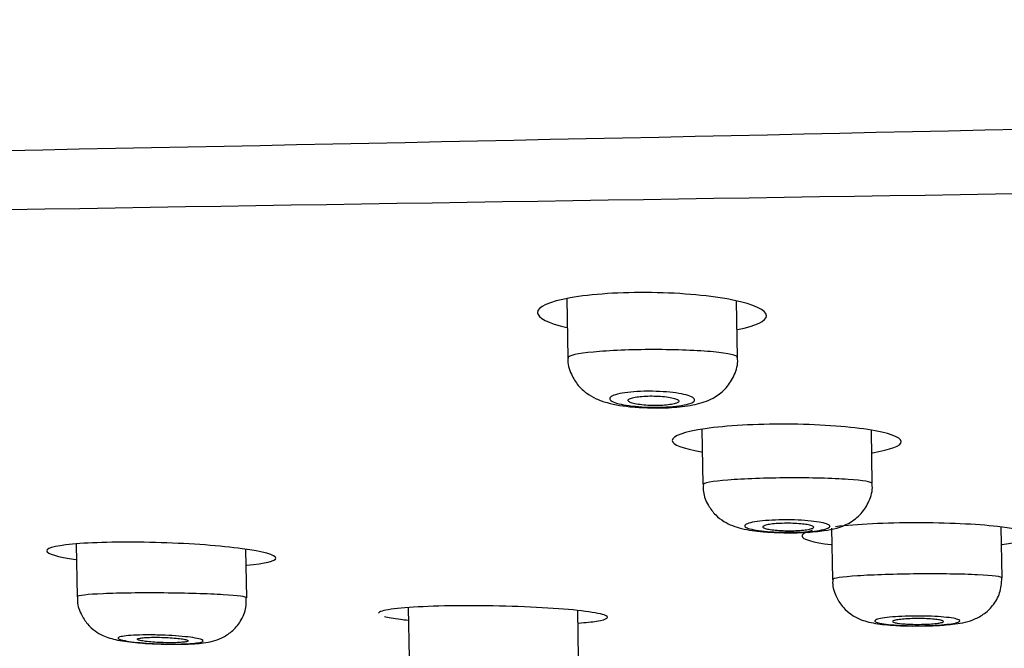
# Model space of a CAD drawing. Units: millimetres. Extents: x 6 to 291, y 4 to 413.
# Drawn here: x 155 to 158, y 281 to 283 of the extents above; entities that cross this region are included whole.
import ezdxf
from ezdxf.enums import TextEntityAlignment as Align

# ---------------------------------------------------------------- set-up
doc = ezdxf.new("R2010")
doc.units = ezdxf.units.MM
doc.layers.add('Layer1', color=7, linetype='Continuous')
doc.layers.add('Layer3', color=7, linetype='Continuous')
doc.styles.add('SEACAD_Arial', font='arial.ttf')
doc.dimstyles.get("Standard").update_dxf_attribs({"dimtxt": 0.18, "dimasz": 0.18, "dimexe": 0.18, "dimexo": 0.0625, "dimgap": 0.09, "dimtad": 0, "dimtih": 1, "dimtoh": 1, "dimdec": 4, "dimzin": 0, "dimdsep": 46, "dimtxsty": 'Standard', "dimcen": 0.09, "dimadec": 0, "dimazin": 0, "dimtfac": 1, "dimtdec": 4, "dimtofl": 0, "dimtmove": 0, "dimatfit": 3, "dimfxl": 0, "dimtolj": 1, "dimtzin": 0, "dimarcsym": 0})

# ---------------------------------------------------------------- blocks, each defined once
blk = doc.blocks.new('DMBLK21')
at = {"layer": 'Layer3', "linetype": 'Continuous'}
for points in [[(147.284, 267.406), (147.284, 269.406), (141.284, 268.406)], [(171.9773, 267.406), (177.9773, 268.406), (171.9773, 269.406)]]:
    blk.add_hatch(color=7, dxfattribs=at).paths.add_polyline_path(points)
at = {"layer": 'Layer3', "color": 7, "linetype": 'Continuous'}
for p, q in [((177.9773, 282.5712), (177.9773, 265.406)), ((141.284, 281.5505), (141.284, 265.406)), ((141.284, 268.406), (150.4872, 268.406)), ((168.7741, 268.406), (177.9773, 268.406))]:
    blk.add_line(p, q, dxfattribs=at)
at = {"layer": 'Layer3', "color": 7, "linetype": 'Continuous', "style": 'SEACAD_Arial'}
blk.add_text('220', height=6, dxfattribs=at).set_placement((152.5872, 271.406), align=Align.TOP_LEFT)
blk = doc.blocks.new('DMBLK22')
at = {"layer": 'Layer3', "linetype": 'Continuous'}
for points in [[(82.5796, 304.8561), (76.5796, 303.8561), (82.5796, 302.8561)], [(153.6918, 304.8561), (153.6918, 302.8561), (159.6918, 303.8561)]]:
    blk.add_hatch(color=7, dxfattribs=at).paths.add_polyline_path(points)
at = {"layer": 'Layer3', "color": 7, "linetype": 'Continuous'}
for p, q in [((76.5796, 291.3811), (76.5796, 306.8561)), ((159.6918, 279.4304), (159.6918, 306.8561)), ((108.3922, 303.8561), (76.5796, 303.8561)), ((159.6918, 303.8561), (127.8792, 303.8561))]:
    blk.add_line(p, q, dxfattribs=at)
at = {"layer": 'Layer3', "color": 7, "linetype": 'Continuous', "style": 'SEACAD_Arial'}
blk.add_text('500', height=6, dxfattribs=at).set_placement((110.4922, 306.8561), align=Align.TOP_LEFT)

msp = doc.modelspace()

# ---------------------------------------------------------------- linework, layer by layer
at = {"layer": 'Layer1', "color": 7, "linetype": 'Continuous'}
for p, q in [((156.70548, 282.17291), (156.70952, 281.94162)), ((157.37626, 281.94302), (157.3724, 282.16437)), ((157.23547, 281.65928), (157.23925, 281.44288)), ((157.90594, 281.44705), (157.90229, 281.65641)), ((157.7459, 281.27126), (157.74941, 281.0699)), ((158.41607, 281.07612), (158.41259, 281.2759)), ((154.77673, 281.20915), (154.78034, 281.00233)), ((155.44719, 280.9978), (155.44386, 281.1886)), ((156.08128, 280.95957), (156.08474, 280.76144)), ((156.75151, 280.76157), (156.74825, 280.94816))]:
    msp.add_line(p, q, dxfattribs=at)
for centre, radius, start, end in [((122.54081, 1901.53409), 1619.09299, 270.66736182, 271.31261701), ((212.32972, -3255.43297), 3538.42832, 90.8532637, 91.14024705)]:
    msp.add_arc(centre, radius, start, end, dxfattribs=at)
for points, knots in [([(157.03843, 282.19793), (156.91842, 282.19961), (156.80116, 282.19179), (156.6362, 282.1624), (156.58906, 282.14087), (156.59037, 282.09839), (156.63142, 282.07761), (156.70475, 282.0612)], [0, 0, 0, 0, 0.341195, 0.341195, 0.682391, 0.682391, 1, 1, 1, 1]), ([(157.3767, 282.05223), (157.44952, 282.06662), (157.49071, 282.08642), (157.48941, 282.12915), (157.44107, 282.15152), (157.27547, 282.18516), (157.15843, 282.19624), (157.03843, 282.19793)], [0, 0, 0, 0, 0.318335, 0.318335, 0.659168, 0.659168, 1, 1, 1, 1]), ([(157.04665, 281.97369), (156.95836, 281.97363), (156.8716, 281.97015), (156.74731, 281.95846), (156.71049, 281.95026), (156.70952, 281.94197), (156.70951, 281.94184), (156.70952, 281.94171)], [0, 0, 0, 0, 0.496055, 0.496055, 0.992109, 0.992109, 1, 1, 1, 1]), ([(157.37626, 281.94305), (157.376, 281.95113), (157.34123, 281.959), (157.22088, 281.97038), (157.13493, 281.97375), (157.04665, 281.97369)], [0, 0, 0, 0, 0.495559, 0.495559, 1, 1, 1, 1]), ([(156.71027, 281.94215), (156.71002, 281.94055), (156.70674, 281.91956), (156.72044, 281.87813), (156.74749, 281.83263), (156.78286, 281.80032), (156.82233, 281.77827), (156.87834, 281.75928), (156.94892, 281.74794), (157.00766, 281.74588), (157.03174, 281.74526)], [0, 0, 0, 0, 0.009771, 0.148838, 0.264002, 0.369084, 0.473422, 0.595274, 0.856515, 1, 1, 1, 1]), ([(157.03174, 281.74526), (157.03886, 281.74488), (157.07248, 281.74316), (157.14327, 281.74713), (157.21766, 281.75778), (157.28128, 281.77983), (157.33451, 281.82192), (157.36551, 281.87289), (157.37962, 281.91834), (157.37548, 281.94024), (157.37496, 281.94293)], [0, 0, 0, 0, 0.040606, 0.222375, 0.421473, 0.603749, 0.727265, 0.852436, 0.98432, 1, 1, 1, 1]), ([(157.04226, 281.80993), (157.06081, 281.80963), (157.07956, 281.80873), (157.09696, 281.80731), (157.11435, 281.80589), (157.13087, 281.80392), (157.1452, 281.80155), (157.15968, 281.79916), (157.17232, 281.79631), (157.18215, 281.79324), (157.19215, 281.79011), (157.1995, 281.78666), (157.20363, 281.78317), (157.20782, 281.77964), (157.20882, 281.77597), (157.20654, 281.77246), (157.20425, 281.76895), (157.1986, 281.76551), (157.19002, 281.76242), (157.18152, 281.75937), (157.1699, 281.75658), (157.1561, 281.75431), (157.14255, 281.75207), (157.12651, 281.75027), (157.10933, 281.74906), (157.09244, 281.74787), (157.07399, 281.74723), (157.05552, 281.74718), (157.03722, 281.74713), (157.01839, 281.74766), (157.00061, 281.74873), (156.98277, 281.74981), (156.96549, 281.75145), (156.95013, 281.75352), (156.93458, 281.75562), (156.92059, 281.75821), (156.90923, 281.76109), (156.89767, 281.76401), (156.88854, 281.76731), (156.88252, 281.77071), (156.87642, 281.77416), (156.87337, 281.77781), (156.87363, 281.78136), (156.87388, 281.78493), (156.87749, 281.78851), (156.88418, 281.79178), (156.89083, 281.79503), (156.90073, 281.79807), (156.91307, 281.80064), (156.92522, 281.80317), (156.94009, 281.80531), (156.95644, 281.80688), (156.97249, 281.80841), (156.99042, 281.80942), (157.0087, 281.80983), (157.01973, 281.81008), (157.03103, 281.81011), (157.04226, 281.80993)], [0, 0, 0, 0, 0.052823, 0.052823, 0.052823, 0.105608, 0.105608, 0.105608, 0.158981, 0.158981, 0.158981, 0.213309, 0.213309, 0.213309, 0.268335, 0.268335, 0.268335, 0.323486, 0.323486, 0.323486, 0.378112, 0.378112, 0.378112, 0.431803, 0.431803, 0.431803, 0.484581, 0.484581, 0.484581, 0.536869, 0.536869, 0.536869, 0.589281, 0.589281, 0.589281, 0.642365, 0.642365, 0.642365, 0.696394, 0.696394, 0.696394, 0.751247, 0.751247, 0.751247, 0.806433, 0.806433, 0.806433, 0.861292, 0.861292, 0.861292, 0.915297, 0.915297, 0.915297, 0.968325, 0.968325, 0.968325, 1, 1, 1, 1]), ([(157.14589, 281.77129), (157.14585, 281.77342), (157.14382, 281.77561), (157.13996, 281.77766), (157.13609, 281.77972), (157.13029, 281.78171), (157.12302, 281.78346), (157.11577, 281.78521), (157.10687, 281.78677), (157.09704, 281.788), (157.08735, 281.78922), (157.07649, 281.79016), (157.06538, 281.79073), (157.05445, 281.79129), (157.04298, 281.79151), (157.03193, 281.79138), (157.02101, 281.79124), (157.0102, 281.79076), (157.00039, 281.78996), (156.99059, 281.78916), (156.98153, 281.78803), (156.97393, 281.78666), (156.96625, 281.78528), (156.95984, 281.78362), (156.95519, 281.78182), (156.95047, 281.77999), (156.94744, 281.77797), (156.94632, 281.77591), (156.94518, 281.77383), (156.94599, 281.77165), (156.94866, 281.76956), (156.95136, 281.76745), (156.95604, 281.76537), (156.96232, 281.7635), (156.96859, 281.76163), (156.97663, 281.75992), (156.9858, 281.75851), (156.99484, 281.75711), (157.00523, 281.75597), (157.01609, 281.75519), (157.02677, 281.75442), (157.03819, 281.75397), (157.0494, 281.75389), (157.06045, 281.75381), (157.07159, 281.75408), (157.0819, 281.75468), (157.09216, 281.75528), (157.10187, 281.75622), (157.11026, 281.75742), (157.11869, 281.75863), (157.12601, 281.76013), (157.13165, 281.76181), (157.13737, 281.76352), (157.14152, 281.76544), (157.14378, 281.76744), (157.1452, 281.76869), (157.14591, 281.76999), (157.14589, 281.77129)], [0, 0, 0, 0, 0.055073, 0.055073, 0.055073, 0.11016, 0.11016, 0.11016, 0.164997, 0.164997, 0.164997, 0.219015, 0.219015, 0.219015, 0.272084, 0.272084, 0.272084, 0.324502, 0.324502, 0.324502, 0.376837, 0.376837, 0.376837, 0.429677, 0.429677, 0.429677, 0.483394, 0.483394, 0.483394, 0.537996, 0.537996, 0.537996, 0.593105, 0.593105, 0.593105, 0.648101, 0.648101, 0.648101, 0.702402, 0.702402, 0.702402, 0.755747, 0.755747, 0.755747, 0.808314, 0.808314, 0.808314, 0.860613, 0.860613, 0.860613, 0.913245, 0.913245, 0.913245, 0.966667, 0.966667, 0.966667, 1, 1, 1, 1]), ([(157.56848, 281.68072), (157.44889, 281.68136), (157.33204, 281.67466), (157.16676, 281.65086), (157.11909, 281.63377), (157.11995, 281.60051), (157.16102, 281.58443), (157.23419, 281.57198)], [0, 0, 0, 0, 0.341392, 0.341392, 0.682783, 0.682783, 1, 1, 1, 1]), ([(157.90638, 281.5686), (157.97878, 281.58022), (158.02014, 281.59589), (158.01933, 281.62944), (157.97082, 281.64672), (157.80495, 281.67213), (157.68807, 281.68008), (157.56848, 281.68072)], [0, 0, 0, 0, 0.317424, 0.317424, 0.658712, 0.658712, 1, 1, 1, 1]), ([(157.57543, 281.46952), (157.48722, 281.46905), (157.40065, 281.46591), (157.27667, 281.45617), (157.24, 281.44957), (157.23925, 281.4431), (157.23924, 281.44302), (157.23925, 281.44294)], [0, 0, 0, 0, 0.496912, 0.496912, 0.993824, 0.993824, 1, 1, 1, 1]), ([(157.24209, 281.44296), (157.2415, 281.4326), (157.2403, 281.40578), (157.25845, 281.36243), (157.28793, 281.32363), (157.32214, 281.29718), (157.35797, 281.28013), (157.40565, 281.26622), (157.46707, 281.25757), (157.52236, 281.2553), (157.54869, 281.25446)], [0, 0, 0, 0, 0.064123, 0.193155, 0.301551, 0.39988, 0.495084, 0.601759, 0.836109, 1, 1, 1, 1]), ([(157.54869, 281.25446), (157.55202, 281.25429), (157.58069, 281.2528), (157.64499, 281.25476), (157.72988, 281.26276), (157.79787, 281.27669), (157.86381, 281.32598), (157.89505, 281.37737), (157.90908, 281.42182), (157.90504, 281.44373), (157.90445, 281.44689)], [0, 0, 0, 0, 0.01893, 0.188779, 0.359844, 0.611534, 0.740479, 0.85712, 0.982173, 1, 1, 1, 1]), ([(157.90594, 281.44708), (157.9057, 281.45343), (157.87063, 281.45945), (157.74966, 281.46779), (157.66363, 281.47), (157.57543, 281.46952)], [0, 0, 0, 0, 0.496383, 0.496383, 1, 1, 1, 1]), ([(157.57294, 281.30465), (157.59154, 281.30453), (157.61035, 281.30393), (157.62783, 281.30292), (157.6453, 281.3019), (157.66191, 281.30044), (157.67632, 281.29866), (157.69083, 281.29687), (157.7035, 281.2947), (157.71334, 281.29233), (157.72328, 281.28994), (157.73059, 281.28729), (157.7347, 281.28458), (157.73883, 281.28185), (157.73982, 281.279), (157.73757, 281.27626), (157.73532, 281.27352), (157.72975, 281.27081), (157.72131, 281.26837), (157.71292, 281.26594), (157.70145, 281.2637), (157.68784, 281.26184), (157.67438, 281.26), (157.65844, 281.25849), (157.64136, 281.25744), (157.62446, 281.25639), (157.60598, 281.25577), (157.58745, 281.25561), (157.56904, 281.25546), (157.55008, 281.25576), (157.53214, 281.2565), (157.51418, 281.25724), (157.49675, 281.25844), (157.48126, 281.25999), (157.46566, 281.26155), (157.45159, 281.26351), (157.4402, 281.26571), (157.42867, 281.26794), (157.41956, 281.27047), (157.41357, 281.2731), (157.40753, 281.27575), (157.40451, 281.27858), (157.40475, 281.28135), (157.405, 281.28412), (157.40855, 281.28692), (157.41513, 281.2895), (157.42169, 281.29206), (157.43144, 281.29449), (157.44359, 281.29656), (157.45563, 281.29861), (157.47037, 281.30038), (157.48657, 281.3017), (157.5026, 281.30301), (157.52051, 281.30392), (157.53881, 281.30436), (157.55001, 281.30463), (157.56151, 281.30473), (157.57294, 281.30465)], [0, 0, 0, 0, 0.05314, 0.05314, 0.05314, 0.106256, 0.106256, 0.106256, 0.159731, 0.159731, 0.159731, 0.213795, 0.213795, 0.213795, 0.268298, 0.268298, 0.268298, 0.322891, 0.322891, 0.322891, 0.37718, 0.37718, 0.37718, 0.430906, 0.430906, 0.430906, 0.484065, 0.484065, 0.484065, 0.536903, 0.536903, 0.536903, 0.589797, 0.589797, 0.589797, 0.643095, 0.643095, 0.643095, 0.696975, 0.696975, 0.696975, 0.751368, 0.751368, 0.751368, 0.805978, 0.805978, 0.805978, 0.860403, 0.860403, 0.860403, 0.914321, 0.914321, 0.914321, 0.967639, 0.967639, 0.967639, 1, 1, 1, 1]), ([(157.67556, 281.27592), (157.67559, 281.27427), (157.67367, 281.27261), (157.66994, 281.27107), (157.6662, 281.26953), (157.66056, 281.26807), (157.65346, 281.26682), (157.64641, 281.26557), (157.63772, 281.2645), (157.62812, 281.26368), (157.61862, 281.26287), (157.60797, 281.2623), (157.59704, 281.262), (157.58621, 281.26171), (157.57481, 281.26169), (157.5638, 281.26194), (157.5528, 281.26219), (157.54189, 281.26272), (157.53195, 281.26347), (157.52196, 281.26424), (157.51268, 281.26525), (157.50486, 281.26644), (157.49696, 281.26764), (157.49032, 281.26904), (157.48547, 281.27054), (157.48058, 281.27205), (157.47738, 281.2737), (157.47613, 281.27534), (157.47488, 281.277), (157.47556, 281.2787), (157.47814, 281.2803), (157.48072, 281.2819), (157.48526, 281.28345), (157.4914, 281.28482), (157.49749, 281.28618), (157.50534, 281.28739), (157.51428, 281.28836), (157.52313, 281.28932), (157.5333, 281.29006), (157.54394, 281.29052), (157.55448, 281.29098), (157.56578, 281.29117), (157.5769, 281.29109), (157.58797, 281.29101), (157.59916, 281.29064), (157.60955, 281.29004), (157.61997, 281.28943), (157.62988, 281.28855), (157.63846, 281.28748), (157.64713, 281.28641), (157.65469, 281.28511), (157.66054, 281.28369), (157.66646, 281.28226), (157.6708, 281.28067), (157.67321, 281.27906), (157.67475, 281.27803), (157.67554, 281.27697), (157.67556, 281.27592)], [0, 0, 0, 0, 0.054284, 0.054284, 0.054284, 0.108592, 0.108592, 0.108592, 0.16254, 0.16254, 0.16254, 0.215906, 0.215906, 0.215906, 0.268846, 0.268846, 0.268846, 0.321695, 0.321695, 0.321695, 0.374824, 0.374824, 0.374824, 0.428482, 0.428482, 0.428482, 0.482694, 0.482694, 0.482694, 0.537246, 0.537246, 0.537246, 0.591767, 0.591767, 0.591767, 0.645891, 0.645891, 0.645891, 0.699434, 0.699434, 0.699434, 0.752473, 0.752473, 0.752473, 0.805306, 0.805306, 0.805306, 0.858312, 0.858312, 0.858312, 0.911791, 0.911791, 0.911791, 0.965845, 0.965845, 0.965845, 1, 1, 1, 1]), ([(158.41647, 281.2078), (158.48861, 281.21717), (158.53009, 281.22953), (158.52961, 281.25559), (158.48102, 281.26876), (158.31499, 281.28756), (158.19823, 281.29306), (158.0789, 281.29293)], [0, 0, 0, 0, 0.31685, 0.31685, 0.658425, 0.658425, 1, 1, 1, 1]), ([(157.67015, 281.26235), (157.64379, 281.25565), (157.62958, 281.24834), (157.63001, 281.22865), (157.67109, 281.21637), (157.74415, 281.20707)], [0, 0, 0, 0, 0.37004, 0.37004, 1, 1, 1, 1]), ([(155.11001, 281.21477), (154.99076, 281.21853), (154.87399, 281.21717), (154.70814, 281.20526), (154.66005, 281.19467), (154.66093, 281.17135), (154.70214, 281.15892), (154.77511, 281.14815)], [0, 0, 0, 0, 0.341645, 0.341645, 0.68329, 0.68329, 1, 1, 1, 1]), ([(155.44764, 281.12703), (155.51997, 281.1332), (155.56152, 281.14307), (155.56072, 281.16665), (155.51184, 281.18007), (155.34583, 281.20231), (155.22926, 281.21101), (155.11001, 281.21477)], [0, 0, 0, 0, 0.316915, 0.316915, 0.658457, 0.658457, 1, 1, 1, 1]), ([(158.08484, 281.09204), (157.99669, 281.09126), (157.91025, 281.08844), (157.78652, 281.08033), (157.74999, 281.07505), (157.74942, 281.07005), (157.74941, 281.07), (157.74941, 281.06995)], [0, 0, 0, 0, 0.497668, 0.497668, 0.995336, 0.995336, 1, 1, 1, 1]), ([(157.75131, 281.07018), (157.75073, 281.06538), (157.74807, 281.0426), (157.76275, 281.00152), (157.78977, 280.96007), (157.82204, 280.93198), (157.85479, 280.91428), (157.88713, 280.90356), (157.92979, 280.89494), (157.98894, 280.88959), (158.05072, 280.88694), (158.07609, 280.88746), (158.07776, 280.8875)], [0, 0, 0, 0, 0.028414, 0.156868, 0.261242, 0.352332, 0.435272, 0.515926, 0.617475, 0.825959, 0.990105, 1, 1, 1, 1]), ([(158.07776, 280.8875), (158.10497, 280.88769), (158.15373, 280.88814), (158.23216, 280.8948), (158.28481, 280.90245), (158.34375, 280.93131), (158.38228, 280.96709), (158.41106, 281.01787), (158.41433, 281.05447), (158.41573, 281.07616)], [0, 0, 0, 0, 0.154477, 0.321266, 0.543778, 0.648302, 0.756005, 0.87609, 1, 1, 1, 1]), ([(158.41607, 281.07613), (158.41595, 281.08108), (158.38062, 281.08561), (158.2591, 281.09152), (158.173, 281.09282), (158.08484, 281.09204)], [0, 0, 0, 0, 0.497401, 0.497401, 1, 1, 1, 1]), ([(155.12079, 281.01718), (155.03266, 281.0179), (154.94566, 281.01675), (154.82006, 281.01144), (154.78223, 281.00727), (154.78036, 281.00269), (154.78034, 281.00256), (154.78034, 281.00244)], [0, 0, 0, 0, 0.493124, 0.493124, 0.986248, 0.986248, 1, 1, 1, 1]), ([(155.44718, 280.99781), (155.44692, 281.00219), (155.41297, 281.00672), (155.29444, 281.01391), (155.20893, 281.01647), (155.12079, 281.01718)], [0, 0, 0, 0, 0.492404, 0.492404, 1, 1, 1, 1]), ([(154.782, 281.00261), (154.78148, 280.99857), (154.77875, 280.97681), (154.79255, 280.93692), (154.81816, 280.89575), (154.8491, 280.86754), (154.88021, 280.8496), (154.91051, 280.83852), (154.95183, 280.82877), (155.00902, 280.82184), (155.07565, 280.81709), (155.10445, 280.81668), (155.1104, 280.8166)], [0, 0, 0, 0, 0.023768, 0.148732, 0.25041, 0.338796, 0.418184, 0.493363, 0.584284, 0.803746, 0.964992, 1, 1, 1, 1]), ([(155.1104, 280.8166), (155.13302, 280.81598), (155.17714, 280.81483), (155.24968, 280.81779), (155.29729, 280.82227), (155.34979, 280.83958), (155.39019, 280.86511), (155.42487, 280.90537), (155.44608, 280.95376), (155.44515, 280.98425), (155.44451, 280.99788)], [0, 0, 0, 0, 0.128783, 0.291784, 0.494129, 0.587056, 0.686074, 0.797252, 0.922012, 1, 1, 1, 1]), ([(156.85169, 280.93086), (156.81952, 280.94187), (156.72838, 280.95258), (156.48813, 280.966), (156.34358, 280.96848), (156.10427, 280.9635), (156.0114, 280.95597), (155.96962, 280.94328), (155.96519, 280.94029), (155.96538, 280.93721)], [0, 0, 0, 0, 0.304419, 0.304419, 0.608838, 0.608838, 0.913256, 0.913256, 1, 1, 1, 1]), ([(156.75165, 280.89883), (156.7801, 280.90098), (156.80407, 280.90354), (156.86632, 280.91337), (156.87693, 280.92222), (156.85169, 280.93086)], [0, 0, 0, 0, 0.291961, 0.291961, 1, 1, 1, 1]), ([(158.08381, 280.92646), (158.10243, 280.92646), (158.12129, 280.9261), (158.13882, 280.92541), (158.15635, 280.92471), (158.17303, 280.92366), (158.1875, 280.92235), (158.20203, 280.92103), (158.21473, 280.91941), (158.22457, 280.91763), (158.23448, 280.91583), (158.24178, 280.91381), (158.24586, 280.91173), (158.24997, 280.90965), (158.25095, 280.90745), (158.24872, 280.90532), (158.24649, 280.90319), (158.24098, 280.90108), (158.23263, 280.89914), (158.22431, 280.89722), (158.21294, 280.89543), (158.19945, 280.89392), (158.18605, 280.89242), (158.17018, 280.89116), (158.15318, 280.89025), (158.13627, 280.88934), (158.11777, 280.88875), (158.09922, 280.88853), (158.08073, 280.88831), (158.06168, 280.88844), (158.04365, 280.88893), (158.0256, 280.88941), (158.00807, 280.89025), (157.99249, 280.89138), (157.97685, 280.89251), (157.96274, 280.89397), (157.95131, 280.89563), (157.93981, 280.8973), (157.9307, 280.89921), (157.92473, 280.90122), (157.91872, 280.90324), (157.91571, 280.90541), (157.91596, 280.90755), (157.9162, 280.90969), (157.91972, 280.91186), (157.92622, 280.91388), (157.93272, 280.91589), (157.94238, 280.91781), (157.95441, 280.91948), (157.96637, 280.92113), (157.98102, 280.92257), (157.99713, 280.92368), (158.01314, 280.92479), (158.03104, 280.9256), (158.04933, 280.92604), (158.06064, 280.92631), (158.07226, 280.92646), (158.08381, 280.92646)], [0, 0, 0, 0, 0.05336, 0.05336, 0.05336, 0.106706, 0.106706, 0.106706, 0.16026, 0.16026, 0.16026, 0.214162, 0.214162, 0.214162, 0.268329, 0.268329, 0.268329, 0.322557, 0.322557, 0.322557, 0.376617, 0.376617, 0.376617, 0.43035, 0.43035, 0.43035, 0.483746, 0.483746, 0.483746, 0.536944, 0.536944, 0.536944, 0.590163, 0.590163, 0.590163, 0.643615, 0.643615, 0.643615, 0.697409, 0.697409, 0.697409, 0.751509, 0.751509, 0.751509, 0.805743, 0.805743, 0.805743, 0.859879, 0.859879, 0.859879, 0.913724, 0.913724, 0.913724, 0.967217, 0.967217, 0.967217, 1, 1, 1, 1]), ([(158.18569, 280.90531), (158.18571, 280.90404), (158.18379, 280.90274), (158.18007, 280.90153), (158.17635, 280.90032), (158.17074, 280.89916), (158.16369, 280.89816), (158.15666, 280.89716), (158.14801, 280.89628), (158.13846, 280.89559), (158.12896, 280.89491), (158.11831, 280.89441), (158.10739, 280.89412), (158.09652, 280.89384), (158.08508, 280.89376), (158.07403, 280.8939), (158.06298, 280.89404), (158.05202, 280.89439), (158.04203, 280.89494), (158.03201, 280.89548), (158.0227, 280.89623), (158.01485, 280.89711), (158.00696, 280.89801), (158.00034, 280.89907), (157.99551, 280.90021), (157.99065, 280.90135), (157.98748, 280.90261), (157.98626, 280.90388), (157.98503, 280.90515), (157.98573, 280.90646), (157.9883, 280.90771), (157.99087, 280.90896), (157.99539, 280.91018), (158.00148, 280.91127), (158.00755, 280.91235), (158.01535, 280.91333), (158.02424, 280.91412), (158.03307, 280.91491), (158.04322, 280.91554), (158.05385, 280.91596), (158.06442, 280.91637), (158.07574, 280.91658), (158.08689, 280.91657), (158.09801, 280.91657), (158.10926, 280.91635), (158.1197, 280.91593), (158.13016, 280.9155), (158.14011, 280.91487), (158.14873, 280.91408), (158.15739, 280.91329), (158.16495, 280.91232), (158.1708, 280.91125), (158.17668, 280.91017), (158.181, 280.90896), (158.18339, 280.90771), (158.1849, 280.90693), (158.18567, 280.90612), (158.18569, 280.90531)], [0, 0, 0, 0, 0.054059, 0.054059, 0.054059, 0.108132, 0.108132, 0.108132, 0.161995, 0.161995, 0.161995, 0.215506, 0.215506, 0.215506, 0.268754, 0.268754, 0.268754, 0.321939, 0.321939, 0.321939, 0.375288, 0.375288, 0.375288, 0.428955, 0.428955, 0.428955, 0.482958, 0.482958, 0.482958, 0.537169, 0.537169, 0.537169, 0.591367, 0.591367, 0.591367, 0.645332, 0.645332, 0.645332, 0.69895, 0.69895, 0.69895, 0.752262, 0.752262, 0.752262, 0.805442, 0.805442, 0.805442, 0.858718, 0.858718, 0.858718, 0.912276, 0.912276, 0.912276, 0.966182, 0.966182, 0.966182, 1, 1, 1, 1]), ([(155.11193, 280.85143), (155.13065, 280.8508), (155.14954, 280.84984), (155.16705, 280.84861), (155.18455, 280.84739), (155.20114, 280.84588), (155.21547, 280.8442), (155.22986, 280.84252), (155.24237, 280.84062), (155.25197, 280.83867), (155.26162, 280.83671), (155.2686, 280.83464), (155.27234, 280.83263), (155.27608, 280.83062), (155.27666, 280.82861), (155.27403, 280.82678), (155.27141, 280.82495), (155.26552, 280.82324), (155.25683, 280.8218), (155.24819, 280.82036), (155.23655, 280.81915), (155.22286, 280.81826), (155.20925, 280.81738), (155.19325, 280.81679), (155.17619, 280.81655), (155.15919, 280.81632), (155.14066, 280.81642), (155.12214, 280.81685), (155.10362, 280.81728), (155.0846, 280.81805), (155.06664, 280.81909), (155.04861, 280.82014), (155.03115, 280.8215), (155.0157, 280.82305), (155.00015, 280.82461), (154.98619, 280.82641), (154.97497, 280.8283), (154.96369, 280.8302), (154.95486, 280.83224), (154.9492, 280.83426), (154.94354, 280.83629), (154.94091, 280.83834), (154.94155, 280.84026), (154.94219, 280.84217), (154.9461, 280.84399), (154.95298, 280.84558), (154.95982, 280.84715), (154.9698, 280.84853), (154.98208, 280.84961), (154.99428, 280.85067), (155.0091, 280.85146), (155.02531, 280.8519), (155.04144, 280.85234), (155.05939, 280.85245), (155.07767, 280.85223), (155.08894, 280.85209), (155.10048, 280.85182), (155.11193, 280.85143)], [0, 0, 0, 0, 0.053663, 0.053663, 0.053663, 0.107309, 0.107309, 0.107309, 0.161198, 0.161198, 0.161198, 0.215343, 0.215343, 0.215343, 0.269551, 0.269551, 0.269551, 0.3236, 0.3236, 0.3236, 0.377337, 0.377337, 0.377337, 0.43075, 0.43075, 0.43075, 0.483967, 0.483967, 0.483967, 0.537202, 0.537202, 0.537202, 0.590659, 0.590659, 0.590659, 0.644445, 0.644445, 0.644445, 0.698528, 0.698528, 0.698528, 0.752743, 0.752743, 0.752743, 0.806863, 0.806863, 0.806863, 0.860705, 0.860705, 0.860705, 0.914208, 0.914208, 0.914208, 0.967465, 0.967465, 0.967465, 1, 1, 1, 1]), ([(155.21676, 280.82916), (155.21674, 280.83032), (155.21476, 280.83155), (155.21099, 280.83275), (155.20723, 280.83396), (155.20157, 280.83517), (155.19448, 280.83629), (155.18739, 280.83742), (155.17867, 280.83847), (155.16905, 280.83938), (155.15945, 280.84029), (155.14869, 280.84107), (155.13765, 280.84166), (155.12668, 280.84225), (155.11514, 280.84266), (155.10399, 280.84286), (155.09291, 280.84307), (155.08191, 280.84307), (155.07191, 280.84287), (155.06195, 280.84268), (155.05272, 280.84227), (155.04496, 280.8417), (155.0372, 280.84113), (155.03071, 280.84037), (155.02601, 280.83948), (155.02129, 280.8386), (155.01826, 280.83756), (155.01713, 280.83646), (155.016, 280.83535), (155.01678, 280.83415), (155.01939, 280.83295), (155.02202, 280.83175), (155.02658, 280.83052), (155.03268, 280.82936), (155.03881, 280.82819), (155.04666, 280.82707), (155.0556, 280.82608), (155.06453, 280.82509), (155.07478, 280.82421), (155.08551, 280.82351), (155.09619, 280.82282), (155.10763, 280.82228), (155.11888, 280.82195), (155.13007, 280.82163), (155.14137, 280.8215), (155.15186, 280.82157), (155.16229, 280.82164), (155.1722, 280.82192), (155.18076, 280.82239), (155.1893, 280.82285), (155.19674, 280.82351), (155.20246, 280.8243), (155.2082, 280.8251), (155.21237, 280.82606), (155.21465, 280.82711), (155.21606, 280.82776), (155.21677, 280.82845), (155.21676, 280.82916)], [0, 0, 0, 0, 0.054172, 0.054172, 0.054172, 0.108339, 0.108339, 0.108339, 0.162559, 0.162559, 0.162559, 0.216632, 0.216632, 0.216632, 0.270396, 0.270396, 0.270396, 0.323825, 0.323825, 0.323825, 0.377043, 0.377043, 0.377043, 0.430262, 0.430262, 0.430262, 0.483692, 0.483692, 0.483692, 0.537454, 0.537454, 0.537454, 0.591524, 0.591524, 0.591524, 0.645745, 0.645745, 0.645745, 0.699888, 0.699888, 0.699888, 0.753758, 0.753758, 0.753758, 0.807284, 0.807284, 0.807284, 0.860545, 0.860545, 0.860545, 0.913738, 0.913738, 0.913738, 0.967085, 0.967085, 0.967085, 1, 1, 1, 1])]:
    msp.add_open_spline(points, degree=3, knots=knots, dxfattribs=at)
for points in [[(158.0789, 281.29293), (157.96005, 281.29281), (157.84389, 281.28711), (157.7612, 281.27758)], [(155.98815, 280.92526), (156.00262, 280.92136), (156.02387, 280.91751), (156.05153, 280.91389)], [(156.05153, 280.91389), (156.06076, 280.91268), (156.07071, 280.9115), (156.08128, 280.91035)]]:
    msp.add_open_spline(points, degree=3, dxfattribs=at)

# ---------------------------------------------------------------- dimensions: what is measured, and where the dimension line sits
at = {"layer": 'Layer3', "color": 7, "linetype": 'Continuous'}
for base, p1, p2, text, picture, middle in [((76.57962, 303.85609), (159.69181, 279.43041), (76.57962, 291.38106), '\\A1;500 {}', 'DMBLK22', (118.13571, 303.85609)), ((177.97728, 268.40598), (141.284, 281.55049), (177.97728, 282.57121), '\\A1;<>', 'DMBLK21', (159.63064, 268.40598))]:
    dim = msp.add_linear_dim(base=base, p1=p1, p2=p2, text=text, dimstyle='Standard', dxfattribs=at)
    dim.commit()
    dim.dimension.update_dxf_attribs({"geometry": picture, "text_midpoint": middle, "dimtype": 160})

doc.saveas('drawing.dxf')
